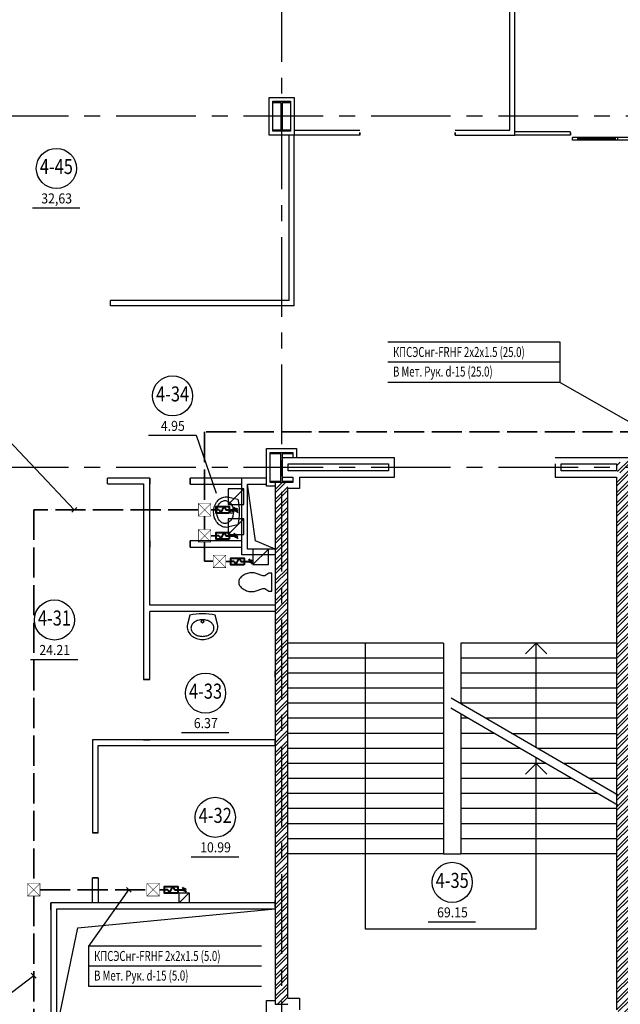
# Model space of a CAD drawing. Extents: x -5081207 to 6, y 0 to 6057473.
# Drawn here: x -2403686 to -2391714, y 2550758 to 2570383 of the extents above; entities that cross this region are included whole.
import ezdxf
from ezdxf.enums import TextEntityAlignment as Align

# ---------------------------------------------------------------- set-up
doc = ezdxf.new("R2010")
doc.units = 0
doc.header["$LTSCALE"] = 100
doc.linetypes.add('ACAD_ISO04W100', pattern=[30, 24, -3, 0, -3])
doc.linetypes.add('CENTER', pattern=[50.8, 31.75, -6.35, 6.35, -6.35])
for name, color, linetype in [('0expl', 7, 'Continuous'), ('0WALLW', 7, 'Continuous'), ('A-Flor-Pfix', 140, 'Continuous'), ('A-Glaz', 150, 'Continuous'), ('A-Wall', 1, 'Continuous'), ('АДУ', 7, 'Continuous'), ('колонны', 7, 'Continuous'), ('отверствия', 140, 'Continuous')]:
    doc.layers.add(name, color=color, linetype=linetype)
doc.styles.add('CYRILLC', font='cyrillc', dxfattribs={"width": 0.7})
doc.styles.add('TXT0', font='txt', dxfattribs={"width": 0.8})
pattern_1 = [(45, (-47155.64, -882502.92), (-101.0278814, 101.0278814), []), (45, (-47088.29, -882502.92), (-101.0278814, 101.0278814), [])]

# ---------------------------------------------------------------- blocks, each defined once
blk = doc.blocks.new('be301')
at = {"color": 0, "linetype": 'ByBlock'}
blk.add_line((-4.79, -7.85), (4.67, -7.85), dxfattribs=at)
blk.add_circle((0, 0), 4, dxfattribs=at)
at = {"color": 0, "linetype": 'ByBlock', "style": 'TXT0', "width": 0.8}
blk.add_attdef('ENOM', text='', height=3, dxfattribs=at).set_placement((0, 0), align=Align.MIDDLE)
at = {"color": 0, "linetype": 'ByBlock', "style": 'TXT0', "width": 0.8, "flags": 1}
blk.add_attdef('ETYP', text='', height=3, dxfattribs=at).set_placement((0, 0), align=Align.MIDDLE)
at = {"color": 0, "linetype": 'ByBlock', "style": 'TXT0', "flags": 1}
for tag, p, width in [('ENAI', (8.16, -1), 0.9), ('EPER', (13.86, -4.21), 0.9), ('NOTD', (13.65, -6.77), 0.9), ('WTOP', (13.65, -10.11), 0.9), ('KTG', (-4.21, -12.12), 0.8), ('WBOT', (13.65, -13.44), 0.9), ('ATOP', (13.65, -16.77), 0.9), ('ABOT', (13.65, -20.11), 0.9)]:
    blk.add_attdef(tag, p, '', height=2, dxfattribs=dict(at, width=width))
at = {"color": 0, "linetype": 'ByBlock', "style": 'TXT0', "width": 0.9}
blk.add_attdef('EAREA', text='', height=2, dxfattribs=at).set_placement((0.05, -6.98), align=Align.CENTER)
blk = doc.blocks.new('I_PLUMB_LAV_COUNTER 1_P')
at = {"color": 0, "linetype": 'ByBlock', "lineweight": -2}
for points in [[(202, 298), (25, 254, 0.1), (25, -254), (202, -298, 0.061594), (254, -305, 0.115836), (349, -283, 0.104065), (434, -216, 0.09084), (488, -119, 0.083285), (508, 0, 0.083285), (488, 119, 0.09084), (434, 216, 0.104065), (349, 283, 0.115836), (254, 305, 0.061594)], [(281, -229, 0.130058), (342, -213, 0.106458), (399, -162, 0.084294), (434, -90, 0.073345), (447, 0, 0.073345), (434, 90, 0.084294), (399, 162, 0.106458), (342, 213, 0.130058), (281, 229, 0.130058), (220, 213, 0.106458), (163, 162, 0.084294), (128, 90, 0.073345), (115, 0, 0.073345), (128, -90, 0.084294), (163, -162, 0.106458), (220, -213, 0.130058)]]:
    blk.add_lwpolyline(points, format="xyb", close=True, dxfattribs=at)
blk.add_circle((156, 0), 25.4, dxfattribs=at)
at = {"layer": 'DefPoints', "color": 0, "linetype": 'ByBlock', "lineweight": -2}
for p in [(0, 305), (0, -305)]:
    blk.add_point(p, dxfattribs=at)
blk = doc.blocks.new('I_PLUMB_WC_FLUSH - WALL_P')
at = {"color": 0, "linetype": 'ByBlock', "lineweight": -2}
blk.add_lwpolyline([(208, 128), (167, 128), (89, 178), (25, 178), (25, -178), (89, -178), (167, -128), (208, -128), (338, -174, 0.08237), (425, -188, 0.08237), (511, -174, 0.073528), (601, -135, 0.084425), (670, -68, 0.117036), (686, 0, 0.117036), (670, 68, 0.084425), (601, 135, 0.074791), (504, 178, 0.09898), (425, 188, 0.08237), (338, 174)], format="xyb", close=True, dxfattribs=at)
at = {"layer": 'DefPoints', "color": 0, "linetype": 'ByBlock', "lineweight": -2}
for p in [(0, 381), (0, -381)]:
    blk.add_point(p, dxfattribs=at)
blk = doc.blocks.new('A$C54EB6E53')
at = {"color": 3, "linetype": 'ByBlock', "const_width": 20}
for points in [[(10, 10), (510, 510)], [(510, 10), (10, 510)], [(10, 510), (510, 510), (510, 10), (10, 10), (10, 510), (10, 510)]]:
    blk.add_lwpolyline(points, dxfattribs=at)

msp = doc.modelspace()

# ---------------------------------------------------------------- hatches: boundary and pattern name
at = {"layer": 'A-Wall', "linetype": 'Continuous', "lineweight": -3}
h = msp.add_hatch(dxfattribs=at)
h.set_pattern_fill('ANSI32', scale=15, style=0)
h.set_pattern_definition(pattern_1)
h.paths.add_polyline_path([(-2391790.304, 2561387.933), (-2391716.971, 2561347.933), (-2391540.304, 2561387.933), (-2391540.304, 2561647.933), (-2391790.304, 2561527.933)], flags=0)
h.paths.add_polyline_path([(-2391790.304, 2550387.933), (-2391540.304, 2550267.933), (-2391540.304, 2550527.933), (-2391716.971, 2550567.933), (-2391790.304, 2550527.933)], flags=0)
h.paths.add_polyline_path([(-2391790.304, 2550647.933), (-2391716.971, 2550567.933), (-2391540.304, 2550527.933), (-2391540.304, 2561387.933), (-2391716.971, 2561347.933), (-2391790.304, 2561267.933)], flags=0)
h = msp.add_hatch(dxfattribs=at)
h.set_pattern_fill('ANSI32', scale=15, style=0)
h.set_pattern_definition(pattern_1)
h.paths.add_polyline_path([(-2398590.304, 2550757.933), (-2398340.304, 2550757.933), (-2398340.304, 2553187.933), (-2398590.304, 2553187.933)], flags=0)
h.paths.add_polyline_path([(-2398340.304, 2553187.933), (-2398340.304, 2561157.933), (-2398590.304, 2561157.933), (-2398590.304, 2553187.933)], flags=0)
at = {"layer": 'колонны', "ltscale": 2}
for points in [[(-2398640.304, 2568757.933), (-2398290.304, 2568757.933), (-2398290.304, 2568727.933), (-2398455.304, 2568727.933), (-2398455.304, 2568187.933), (-2398290.304, 2568187.933), (-2398290.304, 2568157.933), (-2398640.304, 2568157.933), (-2398640.304, 2568187.933), (-2398475.304, 2568187.933), (-2398475.304, 2568727.933), (-2398640.304, 2568727.933)], [(-2398690.304, 2561757.933), (-2398240.304, 2561757.933), (-2398240.304, 2561727.933), (-2398452.804, 2561727.933), (-2398452.804, 2561187.933), (-2398240.304, 2561187.933), (-2398240.304, 2561157.933), (-2398690.304, 2561157.933), (-2398690.304, 2561187.933), (-2398477.804, 2561187.933), (-2398477.804, 2561727.933), (-2398690.304, 2561727.933)]]:
    msp.add_hatch(color=7, dxfattribs=at).paths.add_polyline_path(points)

# ---------------------------------------------------------------- linework, layer by layer
at = {"color": 1, "linetype": 'CENTER', "ltscale": 0.5}
for p, q in [((-2398465.304, 2578751.003), (-2398465.304, 2526222.944)), ((-2351915.304, 2568457.933), (-2427696.509, 2568457.933)), ((-2351915.304, 2561457.933), (-2427696.509, 2561457.933))]:
    msp.add_line(p, q, dxfattribs=at)
at = {"color": 7, "linetype": 'ByBlock'}
for p, q in [((-2390855.304, 2568032.551), (-2392665.294, 2568032.57)), ((-2390855.294, 2567982.551), (-2392665.294, 2567982.207)), ((-2392565.304, 2568032.57), (-2392565.294, 2567982.57)), ((-2392554.039, 2568032.572), (-2392554.03, 2567982.572)), ((-2391810.301, 2568018.826), (-2392554.037, 2568018.684)), ((-2391810.3, 2568010.975), (-2392554.035, 2568010.834)), ((-2391810.294, 2567982.369), (-2391810.304, 2568032.369)), ((-2391760.294, 2567982.379), (-2391760.304, 2568032.379))]:
    msp.add_line(p, q, dxfattribs=at)
at = {"color": 7, "ltscale": 2}
for p, q in [((-2395240.304, 2557957.933), (-2398340.304, 2557957.933)), ((-2396790.304, 2552257.933), (-2396790.304, 2557957.933)), ((-2395240.304, 2557957.933), (-2395240.304, 2553757.933)), ((-2394890.304, 2557957.933), (-2394890.304, 2556745.508)), ((-2391790.424, 2557957.929), (-2394890.304, 2557957.933)), ((-2393390.304, 2557957.933), (-2393602.436, 2557745.8)), ((-2393390.304, 2555871.426), (-2393390.304, 2557957.933)), ((-2393390.304, 2557957.933), (-2393178.172, 2557745.8)), ((-2395240.304, 2557657.933), (-2398340.304, 2557657.933)), ((-2391790.424, 2557657.929), (-2394890.304, 2557657.933)), ((-2395240.304, 2557357.933), (-2398340.304, 2557357.933)), ((-2391790.424, 2557357.929), (-2394890.304, 2557357.933)), ((-2395240.304, 2557057.933), (-2398340.304, 2557057.933)), ((-2391790.424, 2557057.929), (-2394890.304, 2557057.933)), ((-2395240.304, 2556757.933), (-2398340.304, 2556757.933)), ((-2391752.793, 2554917.214), (-2395088.472, 2556860.984)), ((-2391790.424, 2556757.929), (-2394890.304, 2556757.933)), ((-2391758.3, 2554717.214), (-2395093.979, 2556660.984)), ((-2395240.304, 2556457.933), (-2398340.304, 2556457.933)), ((-2394890.304, 2556545.508), (-2394890.304, 2553757.933)), ((-2394740.017, 2556457.933), (-2394890.304, 2556457.933)), ((-2391790.424, 2556457.929), (-2394396.8, 2556457.933)), ((-2395240.304, 2556157.933), (-2398340.304, 2556157.933)), ((-2394225.191, 2556157.933), (-2394890.304, 2556157.933)), ((-2393881.974, 2556157.933), (-2391790.424, 2556157.929)), ((-2395240.304, 2555857.933), (-2398340.304, 2555857.933)), ((-2393710.365, 2555857.933), (-2394890.304, 2555857.933)), ((-2391790.424, 2555857.929), (-2393367.148, 2555857.933)), ((-2393390.304, 2552257.933), (-2393390.304, 2555671.426)), ((-2395240.304, 2555557.933), (-2398340.304, 2555557.933)), ((-2393195.539, 2555557.933), (-2394890.304, 2555557.933)), ((-2393390.304, 2555557.933), (-2393602.436, 2555345.8)), ((-2393390.304, 2555557.933), (-2393178.172, 2555345.8)), ((-2391790.424, 2555557.929), (-2392852.322, 2555557.933)), ((-2395240.304, 2555257.933), (-2398340.304, 2555257.933)), ((-2392680.713, 2555257.933), (-2394890.304, 2555257.933)), ((-2391790.424, 2555257.929), (-2392337.495, 2555257.933)), ((-2395240.304, 2554957.933), (-2398340.304, 2554957.933)), ((-2392165.887, 2554957.933), (-2394890.304, 2554957.933)), ((-2395240.304, 2554657.933), (-2398340.304, 2554657.933)), ((-2391790.535, 2554657.929), (-2394890.304, 2554657.933)), ((-2395240.304, 2554357.933), (-2398340.304, 2554357.933)), ((-2391790.535, 2554357.929), (-2394890.304, 2554357.933)), ((-2395240.304, 2554057.933), (-2398340.304, 2554057.933)), ((-2391790.535, 2554057.929), (-2394890.304, 2554057.933)), ((-2395240.304, 2553757.933), (-2398340.304, 2553757.933)), ((-2395240.304, 2553757.933), (-2394890.304, 2553757.933)), ((-2391790.535, 2553757.929), (-2394890.304, 2553757.933)), ((-2393390.304, 2552257.933), (-2396790.304, 2552257.933))]:
    msp.add_line(p, q, dxfattribs=at)
at = {"layer": '0expl', "color": 7}
for p, q in [((-2392665.294, 2567982.207), (-2392665.294, 2568032.57)), ((-2401875.304, 2564682.933), (-2401875.304, 2564782.933))]:
    msp.add_line(p, q, dxfattribs=at)
at = {"layer": '0expl', "color": 7, "ltscale": 2}
msp.add_line((-2400171.552, 2562100.407), (-2399768.947, 2560945.35), dxfattribs=at)
at = {"layer": 'A-Glaz', "color": 7, "linetype": 'Continuous', "lineweight": -3}
for p, q in [((-2396905.304, 2568132.933), (-2396905.304, 2568082.933)), ((-2395005.304, 2568082.933), (-2395005.304, 2568132.933)), ((-2393815.304, 2568152.933), (-2392705.304, 2568152.933)), ((-2392705.304, 2568132.933), (-2392705.304, 2568082.933)), ((-2392705.304, 2568082.933), (-2393815.304, 2568082.933))]:
    msp.add_line(p, q, dxfattribs=at)
at = {"layer": 'A-Wall', "color": 7, "linetype": 'Continuous', "lineweight": -3}
for p, q in [((-2393915.304, 2568182.933), (-2393915.304, 2577632.933)), ((-2393815.304, 2568082.933), (-2393815.304, 2577732.933)), ((-2398715.304, 2568417.933), (-2398715.304, 2568517.933)), ((-2398215.304, 2568182.933), (-2396905.304, 2568182.933)), ((-2395005.304, 2568182.933), (-2393915.304, 2568182.933)), ((-2396905.304, 2568082.933), (-2398715.304, 2568082.933)), ((-2398315.304, 2564782.933), (-2398315.304, 2568082.933)), ((-2398215.304, 2564682.933), (-2398215.304, 2568082.933)), ((-2395005.304, 2568082.933), (-2393815.304, 2568082.933)), ((-2398315.304, 2564782.933), (-2401875.304, 2564782.933)), ((-2398215.304, 2564682.933), (-2401875.304, 2564682.933)), ((-2398765.304, 2561437.933), (-2398765.304, 2561517.933)), ((-2398452.804, 2561647.933), (-2398452.804, 2561267.933)), ((-2396215.304, 2561647.933), (-2398452.804, 2561647.933)), ((-2398332.804, 2561387.933), (-2398332.804, 2561527.933)), ((-2398332.804, 2561527.933), (-2396335.304, 2561527.933)), ((-2396335.304, 2561527.933), (-2396335.304, 2561387.933)), ((-2396215.304, 2561527.933), (-2396215.304, 2561647.933)), ((-2396215.304, 2561267.933), (-2396215.304, 2561527.933)), ((-2391540.304, 2561647.933), (-2393015.304, 2561647.933)), ((-2393015.304, 2561527.933), (-2393015.304, 2561267.933)), ((-2392895.304, 2561387.933), (-2392895.304, 2561527.933)), ((-2392895.304, 2561527.933), (-2391790.304, 2561527.933)), ((-2391790.304, 2561527.933), (-2391790.304, 2561387.933)), ((-2398452.804, 2561267.933), (-2398240.304, 2561267.933)), ((-2396335.304, 2561387.933), (-2398332.804, 2561387.933)), ((-2398105.304, 2561267.933), (-2396215.304, 2561267.933)), ((-2393015.304, 2561267.933), (-2391790.304, 2561267.933)), ((-2391790.304, 2561387.933), (-2392895.304, 2561387.933)), ((-2391790.304, 2561267.933), (-2391790.304, 2550647.933)), ((-2401935.304, 2561134.933), (-2401935.304, 2561247.933)), ((-2401090.304, 2561247.933), (-2401935.304, 2561247.933)), ((-2401935.304, 2561134.933), (-2401215.304, 2561134.933)), ((-2401215.304, 2561134.933), (-2401215.304, 2557230.933)), ((-2401090.304, 2558714.933), (-2401090.304, 2561247.933)), ((-2398765.304, 2561247.933), (-2400290.304, 2561247.933)), ((-2398780.304, 2561247.933), (-2400290.304, 2561247.933)), ((-2400290.304, 2561122.933), (-2399258.304, 2561122.933)), ((-2399258.304, 2559714.933), (-2399258.304, 2561247.933)), ((-2399145.304, 2559827.933), (-2399145.304, 2561122.933)), ((-2399145.304, 2561122.933), (-2398765.304, 2561122.933)), ((-2398590.304, 2561157.933), (-2398590.304, 2552767.933)), ((-2398340.304, 2561157.933), (-2398590.304, 2561157.933)), ((-2398340.304, 2552767.933), (-2398340.304, 2561037.933)), ((-2399258.304, 2559992.933), (-2400290.304, 2559992.933)), ((-2400290.304, 2559867.933), (-2399258.304, 2559867.933)), ((-2398590.304, 2559714.933), (-2399258.304, 2559714.933)), ((-2398590.304, 2559827.933), (-2399145.304, 2559827.933)), ((-2398590.304, 2558714.933), (-2401090.304, 2558714.933)), ((-2398590.304, 2558589.933), (-2401090.304, 2558589.933)), ((-2401090.304, 2557230.933), (-2401090.304, 2558589.933)), ((-2398590.304, 2557277.933), (-2398590.304, 2557397.933)), ((-2402235.304, 2556030.933), (-2402235.304, 2554177.933)), ((-2398590.304, 2556030.933), (-2402235.304, 2556030.933)), ((-2398590.304, 2555917.933), (-2398590.304, 2556037.933)), ((-2402122.304, 2554177.933), (-2402122.304, 2555917.933)), ((-2402122.304, 2555917.933), (-2398590.304, 2555917.933)), ((-2402235.304, 2552777.933), (-2402235.304, 2553277.933)), ((-2402122.304, 2553277.933), (-2402122.304, 2552777.933)), ((-2398590.304, 2552687.933), (-2398590.304, 2552827.933)), ((-2398590.304, 2552777.933), (-2403065.304, 2552777.933)), ((-2403065.304, 2552777.933), (-2403065.304, 2550267.933)), ((-2402945.304, 2552657.933), (-2398590.304, 2552657.933)), ((-2402945.304, 2550267.933), (-2402945.304, 2552657.933)), ((-2398590.304, 2552767.933), (-2398590.304, 2550757.933)), ((-2398340.304, 2550877.933), (-2398340.304, 2552767.933)), ((-2398590.304, 2550757.933), (-2398340.304, 2550757.933))]:
    msp.add_line(p, q, dxfattribs=at)
at = {"layer": 'АДУ', "color": 4, "linetype": 'ByBlock', "lineweight": -3, "ltscale": 100}
for p, q in [((-2392909.624, 2563954.558), (-2396350.571, 2563954.559)), ((-2392909.624, 2563554.558), (-2396350.571, 2563554.559)), ((-2392909.624, 2563154.558), (-2396350.571, 2563154.559)), ((-2398867.968, 2551915.961), (-2402308.915, 2551915.961)), ((-2398867.968, 2551515.961), (-2402308.915, 2551515.961)), ((-2398867.968, 2551115.961), (-2402308.915, 2551115.961))]:
    msp.add_line(p, q, dxfattribs=at)
at = {"layer": 'АДУ', "color": 4, "lineweight": -3, "ltscale": 100}
for p, q in [((-2392909.624, 2563554.558), (-2392909.624, 2563954.558)), ((-2392909.624, 2563154.558), (-2392909.624, 2563554.558)), ((-2402549.898, 2560661.095, -0.8), (-2402644.179, 2560566.814, -0.8)), ((-2401559.435, 2553088.324, -0.8), (-2401465.154, 2552994.044, -0.8)), ((-2402308.915, 2551515.961), (-2402308.915, 2551915.961)), ((-2402308.915, 2551115.961), (-2402308.915, 2551515.961)), ((-2403454.053, 2551376.18, -0.8), (-2403359.772, 2551281.899, -0.8))]:
    msp.add_line(p, q, dxfattribs=at)
at = {"layer": 'АДУ', "color": 4, "lineweight": -3, "ltscale": 5}
for p, q in [((-2392909.624, 2563154.558), (-2391186.506, 2562165.648)), ((-2404320.156, 2562435.836), (-2402597.039, 2560613.954)), ((-2402308.915, 2551915.961), (-2401512.295, 2553041.184)), ((-2405130.031, 2550025.437), (-2403406.913, 2551329.039))]:
    msp.add_line(p, q, dxfattribs=at)
at = {"layer": 'АДУ', "color": 6, "linetype": 'ACAD_ISO04W100', "lineweight": 35, "ltscale": 0.25}
for p, q in [((-2388119.327, 2562165.648), (-2399999.932, 2562165.648)), ((-2399999.932, 2562165.648), (-2399999.932, 2560738.954)), ((-2400124.932, 2560613.954), (-2403406.913, 2560613.954)), ((-2403406.913, 2560613.954), (-2403406.913, 2553166.184)), ((-2399999.932, 2560488.954), (-2399999.932, 2560221.587)), ((-2399999.932, 2559971.587), (-2399999.932, 2559588.739)), ((-2399999.932, 2559588.739), (-2399827.984, 2559588.739)), ((-2403281.913, 2553041.184), (-2401150.293, 2553041.184)), ((-2403406.913, 2552916.184), (-2403406.913, 2549476.421))]:
    msp.add_line(p, q, dxfattribs=at)
at = {"layer": 'АДУ', "color": 5, "lineweight": 40}
for p, q in [((-2399673.651, 2560547.954), (-2399607.651, 2560679.954)), ((-2399607.651, 2560679.954), (-2399574.651, 2560613.954)), ((-2399706.651, 2560613.954), (-2399772.651, 2560613.954)), ((-2399706.651, 2560613.954), (-2399673.651, 2560547.954)), ((-2399574.651, 2560613.954), (-2399403.15, 2560613.954)), ((-2399417.748, 2560665.244), (-2399339.052, 2560562.663)), ((-2399706.651, 2560096.586), (-2399772.651, 2560096.586)), ((-2399706.651, 2560096.586), (-2399673.651, 2560030.586)), ((-2399673.651, 2560030.586), (-2399607.651, 2560162.586)), ((-2399607.651, 2560162.586), (-2399574.651, 2560096.586)), ((-2399574.651, 2560096.586), (-2399403.15, 2560096.586)), ((-2399417.748, 2560147.877), (-2399339.052, 2560045.295)), ((-2399409.703, 2559585.565), (-2399475.703, 2559585.565)), ((-2399409.703, 2559585.565), (-2399376.703, 2559519.565)), ((-2399376.703, 2559519.565), (-2399310.703, 2559651.565)), ((-2399310.703, 2559651.565), (-2399277.703, 2559585.565)), ((-2399277.703, 2559585.565), (-2399106.202, 2559585.565)), ((-2399120.8, 2559636.856), (-2399042.104, 2559534.275)), ((-2400732.013, 2553041.183), (-2400798.013, 2553041.183)), ((-2400732.013, 2553041.183), (-2400699.013, 2552975.183)), ((-2400699.013, 2552975.183), (-2400633.013, 2553107.183)), ((-2400633.013, 2553107.183), (-2400600.013, 2553041.183)), ((-2400600.013, 2553041.183), (-2400428.512, 2553041.183)), ((-2400443.11, 2553092.474), (-2400364.414, 2552989.893))]:
    msp.add_line(p, q, dxfattribs=at)
at = {"layer": 'АДУ', "color": 6, "linetype": 'ACAD_ISO04W100', "lineweight": 35, "ltscale": 5}
for p, q in [((-2399772.651, 2560613.954), (-2399874.932, 2560613.954)), ((-2399772.651, 2560096.587), (-2399874.932, 2560096.587)), ((-2399475.703, 2559585.566), (-2399577.984, 2559585.566)), ((-2400798.013, 2553041.184), (-2400900.293, 2553041.184))]:
    msp.add_line(p, q, dxfattribs=at)
at = {"layer": 'АДУ', "color": 5, "lineweight": 40}
for points in [[(-2399508.651, 2560547.954), (-2399772.651, 2560547.954), (-2399772.651, 2560679.954), (-2399508.651, 2560679.954)], [(-2399508.651, 2560030.586), (-2399772.651, 2560030.586), (-2399772.651, 2560162.586), (-2399508.651, 2560162.586)], [(-2399211.703, 2559519.565), (-2399475.703, 2559519.565), (-2399475.703, 2559651.565), (-2399211.703, 2559651.565)], [(-2400534.013, 2552975.183), (-2400798.013, 2552975.183), (-2400798.013, 2553107.183), (-2400534.013, 2553107.183)]]:
    msp.add_lwpolyline(points, close=True, dxfattribs=at)
for centre in [(-2399378.4, 2560613.954), (-2399378.4, 2560096.586), (-2399081.452, 2559585.565), (-2400403.762, 2553041.183)]:
    msp.add_circle(centre, 24.75, dxfattribs=at)
at = {"layer": 'колонны', "ltscale": 2}
for p, q in [((-2399219.113, 2561030.987), (-2399529.113, 2561030.987)), ((-2399529.113, 2561030.987), (-2399529.113, 2560720.987)), ((-2399219.113, 2561030.987), (-2399529.113, 2560720.987)), ((-2399219.113, 2560720.987), (-2399219.113, 2561030.987)), ((-2399529.113, 2560720.987), (-2399219.113, 2560720.987)), ((-2399219.113, 2560430.987), (-2399529.113, 2560430.987)), ((-2399529.113, 2560430.987), (-2399529.113, 2560120.987)), ((-2399219.113, 2560430.987), (-2399529.113, 2560120.987)), ((-2399219.113, 2560120.987), (-2399219.113, 2560430.987)), ((-2399529.113, 2560120.987), (-2399219.113, 2560120.987)), ((-2398729.113, 2559830.987), (-2399039.113, 2559830.987)), ((-2399039.113, 2559830.987), (-2399039.113, 2559520.987)), ((-2398729.113, 2559830.987), (-2399039.113, 2559520.987)), ((-2398729.113, 2559520.987), (-2398729.113, 2559830.987)), ((-2399039.113, 2559520.987), (-2398729.113, 2559520.987)), ((-2400509.113, 2552780.987), (-2400509.113, 2552980.987)), ((-2400509.113, 2552980.987), (-2400309.113, 2552980.987)), ((-2400309.113, 2552980.987), (-2400509.113, 2552780.987)), ((-2400309.113, 2552980.987), (-2400309.113, 2552780.987)), ((-2400309.113, 2552780.987), (-2400509.113, 2552780.987))]:
    msp.add_line(p, q, dxfattribs=at)
at = {"layer": 'колонны', "color": 7, "ltscale": 2}
for points in [[(-2398715.304, 2568832.933), (-2398215.304, 2568832.933), (-2398215.304, 2568082.933), (-2398715.304, 2568082.933)], [(-2398640.304, 2568757.933), (-2398290.304, 2568757.933), (-2398290.304, 2568157.933), (-2398640.304, 2568157.933)], [(-2398640.304, 2568757.933), (-2398290.304, 2568757.933), (-2398290.304, 2568727.933), (-2398455.304, 2568727.933), (-2398455.304, 2568187.933), (-2398290.304, 2568187.933), (-2398290.304, 2568157.933), (-2398640.304, 2568157.933), (-2398640.304, 2568187.933), (-2398475.304, 2568187.933), (-2398475.304, 2568727.933), (-2398640.304, 2568727.933)], [(-2398690.304, 2561757.933), (-2398240.304, 2561757.933), (-2398240.304, 2561727.933), (-2398452.804, 2561727.933), (-2398452.804, 2561187.933), (-2398240.304, 2561187.933), (-2398240.304, 2561157.933), (-2398690.304, 2561157.933), (-2398690.304, 2561187.933), (-2398477.804, 2561187.933), (-2398477.804, 2561727.933), (-2398690.304, 2561727.933)]]:
    msp.add_lwpolyline(points, close=True, dxfattribs=at)
for points in [[(-2398590.304, 2561082.933), (-2398765.304, 2561082.933), (-2398765.304, 2561832.933), (-2398165.304, 2561832.933), (-2398165.304, 2561647.933)], [(-2398240.304, 2561267.933), (-2398240.304, 2561157.933), (-2398690.304, 2561157.933), (-2398690.304, 2561757.933), (-2398240.304, 2561757.933), (-2398240.304, 2561647.933)], [(-2398105.304, 2561267.933), (-2398105.304, 2561037.933), (-2398340.304, 2561037.933)], [(-2398340.304, 2550877.933), (-2398105.304, 2550877.933), (-2398105.304, 2550647.933)], [(-2398165.304, 2550267.933), (-2398165.304, 2550082.933), (-2398765.304, 2550082.933), (-2398765.304, 2550832.933), (-2398590.304, 2550832.933)]]:
    msp.add_lwpolyline(points, dxfattribs=at)
at = {"layer": 'отверствия', "color": 7, "ltscale": 2}
for points in [[(-2398590.304, 2559827.933), (-2398985.47, 2559998.476), (-2399145.304, 2561122.933)], [(-2402945.304, 2550267.933), (-2402529.252, 2552279.962), (-2398590.304, 2552657.933)]]:
    msp.add_lwpolyline(points, dxfattribs=at)

# ---------------------------------------------------------------- block references
at = {"layer": '0expl', "color": 7, "ltscale": 2, "xscale": 100, "yscale": 100, "zscale": 100}
for p, values in [((-2402954.572, 2567418.409), {'ENOM': '4-45', 'EAREA': '32,63'}), ((-2400638.339, 2562885.14), {'ENOM': '4-34', 'EAREA': '4.95'}), ((-2402993.397, 2558418.307), {'ENOM': '4-31', 'EAREA': '24.21'}), ((-2399981.512, 2556960.825), {'ENOM': '4-33', 'EAREA': '6.37'}), ((-2399787.374, 2554484.742), {'ENOM': '4-32', 'EAREA': '10.99'}), ((-2395064.284, 2553188.706), {'ENOM': '4-35', 'EAREA': '69.15'})]:
    msp.add_blockref('be301', p, dxfattribs=at).add_auto_attribs(values)
at = {"layer": 'A-Flor-Pfix', "color": 7, "linetype": 'Continuous', "lineweight": -3, "ltscale": 2, "extrusion": (0, 0, -1), "zscale": -1}
msp.add_blockref('I_PLUMB_LAV_COUNTER 1_P', (2399311.829, 2560569.626), dxfattribs=at)
at = {"layer": 'A-Flor-Pfix', "color": 7, "linetype": 'Continuous', "lineweight": -3, "ltscale": 2}
for name, p, rotation in [('I_PLUMB_WC_FLUSH - WALL_P', (-2398632.568, 2559171.569), 180), ('I_PLUMB_LAV_COUNTER 1_P', (-2400042.378, 2558539.051), 270)]:
    msp.add_blockref(name, p, dxfattribs=dict(at, rotation=rotation))
at = {"layer": 'АДУ', "color": 3, "lineweight": 35, "ltscale": 25, "xscale": 0.5, "yscale": 0.5, "zscale": 0.5}
for p in [(-2400129.932, 2560483.955), (-2400129.932, 2559966.587), (-2399832.984, 2559455.566), (-2403536.913, 2552911.184), (-2401155.293, 2552911.184)]:
    msp.add_blockref('A$C54EB6E53', p, dxfattribs=at)

# ---------------------------------------------------------------- texts
at = {"layer": 'АДУ', "color": 7, "linetype": 'ByBlock', "lineweight": -3, "style": 'CYRILLC', "oblique": 15, "width": 0.7}
for s, p in [('КПСЭСнг-FRHF 2х2х1.5 (25.0)  ', (-2396244.786, 2563659.565)), ('В Мет. Рук. d-15 (25.0)', (-2396243.906, 2563269.745)), ('КПСЭСнг-FRHF 2х2х1.5 (5.0)  ', (-2402203.13, 2551620.968)), ('В Мет. Рук. d-15 (5.0)', (-2402202.25, 2551231.148))]:
    msp.add_text(s, height=200, dxfattribs=at).set_placement(p)

# ---------------------------------------------------------------- meshes
at = {"layer": '0WALLW', "color": 7, "ltscale": 2}
mesh = msp.add_polyface(dxfattribs=at)
corners = [(-2395005.304, 2568132.933), (-2395005.304, 2568082.933), (-2396905.304, 2568132.933), (-2396905.304, 2568082.933)]
mesh.append_faces([[corners[k] for k in face] for face in [(0, 1), (2, 3)]], dxfattribs={"color": 7})
mesh = msp.add_polyface(dxfattribs=at)
corners = [(-2395005.304, 2568132.933), (-2395005.304, 2568082.933), (-2396905.304, 2568132.933), (-2396905.304, 2568082.933)]
mesh.append_faces([[corners[k] for k in face] for face in [(0, 1), (2, 3)]], dxfattribs={"color": 7})
mesh = msp.add_polyface(dxfattribs=at)
corners = [(-2395005.304, 2568132.933), (-2395005.304, 2568082.933), (-2396905.304, 2568132.933), (-2396905.304, 2568082.933)]
mesh.append_faces([[corners[k] for k in face] for face in [(0, 1), (2, 3)]], dxfattribs={"color": 7})
mesh = msp.add_polyface(dxfattribs=at)
corners = [(-2390805.304, 2568132.933), (-2390805.304, 2568082.933), (-2392705.304, 2568132.933), (-2392705.304, 2568082.933)]
mesh.append_faces([[corners[k] for k in face] for face in [(0, 1), (2, 3)]], dxfattribs={"color": 7})
mesh = msp.add_polyface(dxfattribs=at)
corners = [(-2390805.304, 2568132.933), (-2390805.304, 2568082.933), (-2392705.304, 2568132.933), (-2392705.304, 2568082.933)]
mesh.append_faces([[corners[k] for k in face] for face in [(0, 1), (2, 3)]], dxfattribs={"color": 7})
mesh = msp.add_polyface(dxfattribs=at)
corners = [(-2390805.304, 2568132.933), (-2390805.304, 2568082.933), (-2392705.304, 2568132.933), (-2392705.304, 2568082.933)]
mesh.append_faces([[corners[k] for k in face] for face in [(0, 1), (2, 3)]], dxfattribs={"color": 7})
mesh = msp.add_polyface(dxfattribs=at)
corners = [(-2400290.304, 2561247.933), (-2400290.304, 2561122.933), (-2401090.304, 2561247.933), (-2401090.304, 2561122.933)]
mesh.append_faces([[corners[k] for k in face] for face in [(0, 1), (2, 3)]], dxfattribs={"color": 7})
mesh = msp.add_polyface(dxfattribs=at)
corners = [(-2400290.304, 2559992.933), (-2400290.304, 2559867.933), (-2401090.304, 2559992.933), (-2401090.304, 2559867.933)]
mesh.append_faces([[corners[k] for k in face] for face in [(0, 1), (2, 3)]], dxfattribs={"color": 7})
mesh = msp.add_polyface(dxfattribs=at)
corners = [(-2401215.304, 2557230.933), (-2401090.304, 2557230.933), (-2401215.304, 2556030.933), (-2401090.304, 2556030.933)]
mesh.append_faces([[corners[k] for k in face] for face in [(0, 1), (2, 3)]], dxfattribs={"color": 7})
mesh = msp.add_polyface(dxfattribs=at)
corners = [(-2402235.304, 2554177.933), (-2402122.304, 2554177.933), (-2402235.304, 2553277.933), (-2402122.304, 2553277.933)]
mesh.append_faces([[corners[k] for k in face] for face in [(0, 1), (2, 3)]], dxfattribs={"color": 7})
mesh = msp.add_polyface(dxfattribs=at)
corners = [(-2403065.304, 2552777.933), (-2403065.304, 2552637.933), (-2403965.304, 2552757.933), (-2403965.304, 2552637.933)]
mesh.append_faces([[corners[k] for k in face] for face in [(0, 1), (2, 3)]], dxfattribs={"color": 7})

doc.saveas('drawing.dxf')
